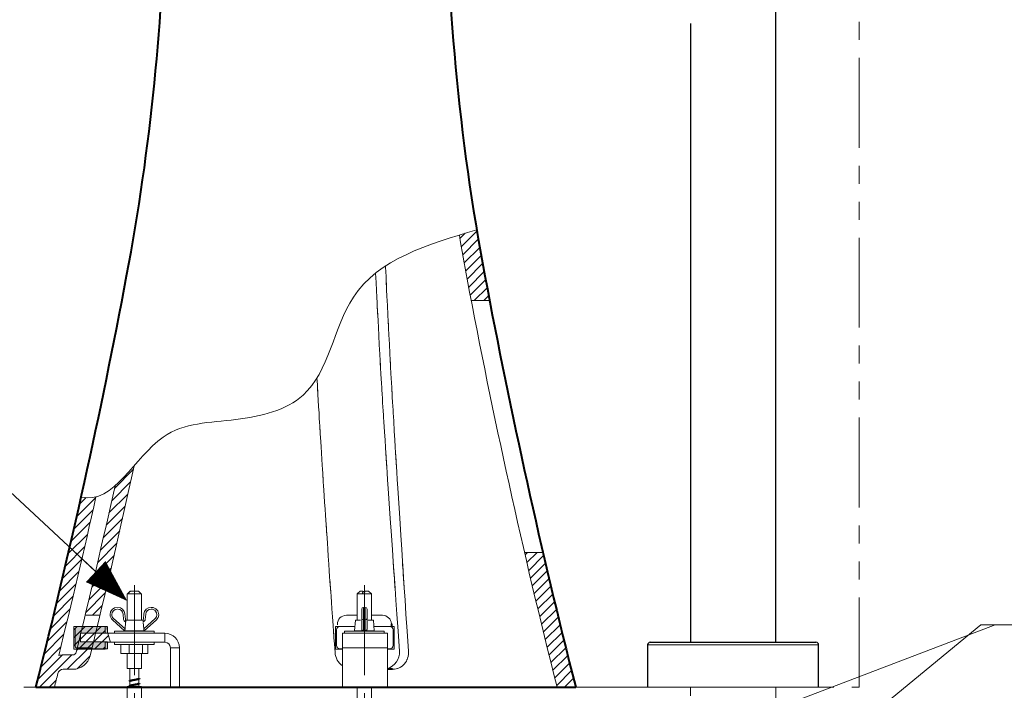
# Model space of a CAD drawing. Units: inches. Extents: x -285 to -6, y -1 to 204.
# Drawn here: x -110 to -56, y 25 to 62 of the extents above; entities that cross this region are included whole.
import ezdxf

# ---------------------------------------------------------------- set-up
doc = ezdxf.new("R2010")
doc.units = ezdxf.units.IN
doc.header["$LTSCALE"] = 4
doc.header["$MEASUREMENT"] = 0
doc.linetypes.add('CENTER', pattern=[2, 1.25, -0.25, 0.25, -0.25])
doc.linetypes.add('PHANTOM', pattern=[2.5, 1.25, -0.25, 0.25, -0.25, 0.25, -0.25])
for name, color, linetype, lineweight in [('arsir', 7, 'Continuous', 13), ('BODY', 7, 'Continuous', 40), ('BODY2', 7, 'Continuous', 20), ('CENTER', 7, 'CENTER', 15), ('DIMENSI', 7, 'Continuous', 13), ('DINDING', 7, 'PHANTOM', 15), ('FITTING', 7, 'Continuous', 15), ('FITTING2', 7, 'Continuous', 30)]:
    doc.layers.add(name, color=color, linetype=linetype, lineweight=lineweight)

# ---------------------------------------------------------------- blocks, each defined once
blk = doc.blocks.new('N')
at = {"layer": 'DIMENSI'}
blk.add_line((-3, 0), (-5, 0), dxfattribs=at)
blk.add_lwpolyline([(0, 0, 0, 2, 0), (-3, 0, 2, 2, 0)], format="xyseb", dxfattribs=at)

msp = doc.modelspace()

# ---------------------------------------------------------------- hatches: boundary and pattern name
at = {"layer": 'FITTING'}
h = msp.add_hatch(color=256, dxfattribs=at)
edge = h.paths.add_edge_path()
edge.add_spline(control_points=[(-105.516, 28.403), (-105.516, 28.403), (-105.516, 28.218), (-105.516, 28.218), (-105.516, 28.218), (-107.016, 28.218), (-107.016, 28.218), (-107.016, 28.218), (-107.016, 27.738), (-107.016, 27.738), (-107.016, 27.738), (-105.516, 27.738), (-105.516, 27.738), (-105.516, 27.738), (-105.516, 27.352), (-105.516, 27.352), (-105.516, 27.352), (-107.116, 27.352), (-107.116, 27.352), (-107.226, 27.352), (-107.315, 27.441), (-107.315, 27.552), (-107.315, 27.552), (-107.315, 28.405), (-107.315, 28.405), (-107.315, 28.515), (-107.226, 28.606), (-107.116, 28.606), (-107.116, 28.606), (-105.534, 28.606), (-105.534, 28.606), (-105.509, 28.302), (-105.546, 28.705), (-105.516, 28.403)], knot_values=[0, 0, 0, 0, 1, 1, 1, 2, 2, 2, 3, 3, 3, 4, 4, 4, 5, 5, 5, 6, 6, 6, 7, 7, 7, 8, 8, 8, 9, 9, 9, 10, 10, 10, 11, 11, 11, 11], degree=3, periodic=0)

# ---------------------------------------------------------------- linework, layer by layer
at = {"layer": 'arsir'}
for p, q in [((-85.925, 50.171), (-85.627, 50.469)), ((-85.848, 49.718), (-84.981, 50.585)), ((-85.769, 49.267), (-84.904, 50.131)), ((-85.688, 48.818), (-84.825, 49.679)), ((-85.606, 48.369), (-84.746, 49.229)), ((-85.523, 47.922), (-84.665, 48.78)), ((-85.439, 47.475), (-84.582, 48.332)), ((-85.354, 47.03), (-84.498, 47.885)), ((-85.135, 46.718), (-84.415, 47.439)), ((-84.605, 46.718), (-84.329, 46.994)), ((-105.126, 36.274), (-104.077, 37.322)), ((-105.276, 35.593), (-104.225, 36.644)), ((-107.216, 34.714), (-106.159, 35.771)), ((-107.062, 35.398), (-106.693, 35.767)), ((-105.429, 34.91), (-104.375, 35.964)), ((-107.371, 34.028), (-106.311, 35.089)), ((-105.583, 34.225), (-104.526, 35.283)), ((-105.739, 33.539), (-104.679, 34.6)), ((-107.529, 33.341), (-106.465, 34.404)), ((-107.688, 32.651), (-106.622, 33.717)), ((-105.897, 32.851), (-104.834, 33.915)), ((-107.849, 31.959), (-106.78, 33.029)), ((-106.056, 32.161), (-104.99, 33.228)), ((-108.012, 31.266), (-106.939, 32.339)), ((-106.218, 31.469), (-105.148, 32.54)), ((-82.305, 32.578), (-82.165, 32.719)), ((-82.205, 32.148), (-81.635, 32.719)), ((-82.105, 31.717), (-81.272, 32.55)), ((-106.381, 30.776), (-105.308, 31.849)), ((-82.003, 31.288), (-81.172, 32.121)), ((-108.177, 30.571), (-107.101, 31.648)), ((-81.903, 30.859), (-81.071, 31.691)), ((-81.802, 30.43), (-80.971, 31.261)), ((-108.343, 29.874), (-107.264, 30.954)), ((-106.546, 30.081), (-105.469, 31.157)), ((-81.699, 30.002), (-80.869, 30.832)), ((-108.511, 29.175), (-107.428, 30.258)), ((-106.713, 29.384), (-105.633, 30.463)), ((-81.597, 29.574), (-80.767, 30.404)), ((-108.682, 28.475), (-107.595, 29.561)), ((-106.348, 29.219), (-105.798, 29.768)), ((-81.494, 29.146), (-80.665, 29.976)), ((-81.39, 28.719), (-80.562, 29.548)), ((-81.287, 28.293), (-80.459, 29.121)), ((-108.854, 27.773), (-107.765, 28.862)), ((-81.182, 27.867), (-80.356, 28.694)), ((-109.028, 27.068), (-107.935, 28.162)), ((-81.078, 27.441), (-80.251, 28.268)), ((-109.204, 26.362), (-108.107, 27.458)), ((-107.756, 26.219), (-106.557, 27.418)), ((-107.224, 27.281), (-107.086, 27.418)), ((-107.213, 27.327), (-107.122, 27.418)), ((-80.972, 27.016), (-80.147, 27.842)), ((-80.867, 26.592), (-80.043, 27.416)), ((-109.381, 25.654), (-108.018, 27.018)), ((-109.287, 25.218), (-107.487, 27.019)), ((-107.194, 26.25), (-106.478, 26.967)), ((-80.762, 26.167), (-79.937, 26.992)), ((-80.656, 25.743), (-79.831, 26.567)), ((-80.548, 25.319), (-79.725, 26.143)), ((-80.119, 25.218), (-79.618, 25.719)), ((-108.756, 25.218), (-108.361, 25.615))]:
    msp.add_line(p, q, dxfattribs=at)
at = {"layer": 'BODY'}
for p, q in [((-89.664, 26.219), (-89.913, 26.219)), ((-109.491, 25.218), (-79.492, 25.218))]:
    msp.add_line(p, q, dxfattribs=at)
for points in [[(-86.711, 71.418), (-86.713, 63.593), (-85.985, 55.785), (-84.538, 48.095)], [(-104.446, 48.095), (-103.108, 55.2), (-102.386, 62.408), (-102.285, 69.637)], [(-109.491, 25.218), (-107.573, 32.79), (-105.89, 40.419), (-104.446, 48.095)], [(-84.538, 48.095), (-83.094, 40.419), (-81.411, 32.79), (-79.492, 25.218)], [(-89.733, 28.754), (-89.729, 28.703), (-89.726, 28.653), (-89.723, 28.603)]]:
    msp.add_open_spline(points, degree=3, dxfattribs=at)
at = {"layer": 'BODY2'}
for p, q in [((-85.295, 46.718), (-84.276, 46.718)), ((-82.337, 32.719), (-81.311, 32.719)), ((-105.93, 29.219), (-106.752, 29.219)), ((-92.237, 29.219), (-91.631, 29.219)), ((-90.837, 29.219), (-90.231, 29.219)), ((-106.367, 27.418), (-107.19, 27.418)), ((-106.367, 27.418), (-107.19, 27.418)), ((-107.975, 27.019), (-107.446, 27.019)), ((-107.975, 26.219), (-107.446, 26.219))]:
    msp.add_line(p, q, dxfattribs=at)
for points in [[(-85.958, 50.369), (-85.821, 49.547), (-85.674, 48.728), (-85.521, 47.909)], [(-90.609, 48.247), (-90.312, 42.264), (-90.718, 50.237), (-90.407, 44.261)], [(-90.057, 48.59), (-89.905, 45.367), (-90.109, 49.664), (-89.955, 46.442)], [(-90.059, 48.644), (-90.055, 48.563), (-90.06, 48.671), (-90.057, 48.59)], [(-85.521, 47.909), (-84.088, 40.296), (-82.421, 32.729), (-80.524, 25.218)], [(-89.955, 46.442), (-89.794, 43.222), (-90.011, 47.514), (-89.846, 44.296)], [(-90.407, 44.261), (-90.224, 41.05), (-90.47, 45.33), (-90.284, 42.121)], [(-89.846, 44.296), (-89.673, 41.081), (-89.905, 45.367), (-89.729, 42.153)], [(-93.87, 42.422), (-93.731, 40.004), (-93.917, 43.227), (-93.777, 40.81)], [(-89.729, 42.153), (-89.639, 40.548), (-89.76, 42.688), (-89.668, 41.083)], [(-90.284, 42.121), (-90.187, 40.518), (-90.316, 42.655), (-90.219, 41.053)], [(-89.605, 40.014), (-89.217, 33.604), (-89.738, 42.148), (-89.345, 35.742)], [(-93.777, 40.81), (-93.545, 36.97), (-93.857, 42.089), (-93.622, 38.251)], [(-90.152, 39.985), (-89.738, 33.589), (-90.294, 42.115), (-89.874, 35.723)], [(-90.219, 41.053), (-90.12, 39.452), (-90.252, 41.586), (-90.152, 39.985)], [(-89.668, 41.083), (-89.574, 39.479), (-89.7, 41.617), (-89.605, 40.014)], [(-89.874, 35.723), (-88.99, 22.96), (-90.184, 39.968), (-89.277, 27.219)], [(-89.345, 35.742), (-88.517, 22.951), (-89.634, 39.998), (-88.786, 27.219)], [(-93.622, 38.251), (-93.358, 34.135), (-93.712, 39.622), (-93.444, 35.508)], [(-106.475, 26.979), (-105.61, 30.485), (-104.795, 34.004), (-104.032, 37.534)], [(-93.444, 35.508), (-93.143, 31.012), (-93.547, 37.004), (-93.243, 32.511)], [(-107.251, 27.171), (-106.493, 30.245), (-105.774, 33.331), (-105.093, 36.424)], [(-108.223, 26.99), (-107.498, 29.921), (-106.807, 32.86), (-106.151, 35.807)], [(-93.243, 32.511), (-92.892, 27.452), (-93.362, 34.196), (-93.008, 29.139)], [(-93.008, 29.139), (-92.795, 26.151), (-93.079, 30.134), (-92.866, 27.148)], [(-89.733, 28.754), (-89.752, 29.016), (-89.969, 29.219), (-90.231, 29.219)], [(-107.975, 27.019), (-108.058, 27.019), (-108.141, 27.009), (-108.223, 26.99)], [(-107.446, 27.019), (-107.354, 27.019), (-107.273, 27.081), (-107.251, 27.171)], [(-107.446, 26.219), (-106.986, 26.219), (-106.584, 26.533), (-106.475, 26.979)], [(-92.866, 27.147), (-92.845, 26.854), (-92.697, 26.585), (-92.459, 26.411)], [(-89.959, 26.262), (-89.543, 26.392), (-89.264, 26.783), (-89.277, 27.219)], [(-88.83, 26.839), (-88.934, 26.578), (-88.787, 26.921), (-88.903, 26.668)], [(-88.806, 26.931), (-88.841, 26.792), (-88.792, 26.977), (-88.83, 26.839)], [(-88.791, 27.026), (-88.812, 26.884), (-88.782, 27.073), (-88.806, 26.931)], [(-88.786, 27.219), (-88.785, 26.927), (-88.777, 27.314), (-88.791, 27.026)], [(-89.301, 26.296), (-89.561, 26.201), (-89.21, 26.318), (-89.476, 26.238)], [(-89.219, 26.339), (-89.34, 26.273), (-89.179, 26.358), (-89.301, 26.296)], [(-89.143, 26.391), (-89.257, 26.311), (-89.104, 26.415), (-89.219, 26.339)], [(-89.01, 26.516), (-89.204, 26.322), (-88.937, 26.572), (-89.143, 26.391)], [(-88.903, 26.668), (-89.056, 26.435), (-88.845, 26.739), (-89.01, 26.516)], [(-108.46, 25.218), (-108.395, 25.476), (-108.33, 25.734), (-108.266, 25.991)], [(-107.975, 26.219), (-108.112, 26.219), (-108.232, 26.125), (-108.266, 25.991)], [(-89.476, 26.238), (-89.757, 26.2), (-89.382, 26.24), (-89.664, 26.219)]]:
    msp.add_open_spline(points, degree=3, dxfattribs=at)
msp.add_open_spline([(-92.237, 29.219), (-92.513, 29.219), (-92.737, 28.995), (-92.737, 28.719), (-92.737, 28.707), (-92.736, 28.695), (-92.735, 28.684)], degree=3, knots=[0, 0, 0, 0, 1, 1, 1, 2, 2, 2, 2], dxfattribs=at)
at = {"layer": 'CENTER'}
for p, q in [((-104.008, 30.899), (-104.008, 20.977)), ((-91.235, 30.899), (-91.235, 20.977))]:
    msp.add_line(p, q, dxfattribs=at)
at = {"layer": 'DIMENSI'}
msp.add_line((-91.234, 29.386), (-91.234, 29.218), dxfattribs=at)
for points in [[(-104.998, 30.563), (-111.751, 36.853), (-139.556, 36.853)], [(-74.87, 21.547), (-56.18, 28.695)], [(-65.376, 21.771), (-56.986, 28.695), (-43.663, 28.695)]]:
    msp.add_lwpolyline(points, dxfattribs=at)
msp.add_open_spline([(-84.993, 50.658), (-87.724, 49.845), (-92.595, 48.402), (-93.386, 41.147), (-98.474, 39.915), (-103.18, 39.968), (-105.141, 35.388), (-106.975, 35.785)], degree=3, knots=[0.001042, 0.001042, 0.001042, 0.001042, 7.813664, 13.936778, 17.901066, 22.070706, 27.718464, 27.718464, 27.718464, 27.718464], dxfattribs=at)
at = {"layer": 'DINDING'}
for p, q in [((-63.742, 25.218), (-63.742, 131.18)), ((-140.153, 25.218), (-63.742, 25.218))]:
    msp.add_line(p, q, dxfattribs=at)
at = {"layer": 'FITTING'}
for p, q in [((-103.619, 30.407), (-104.412, 30.407)), ((-104.412, 28.959), (-104.412, 30.407)), ((-104.401, 30.419), (-104.248, 30.568)), ((-103.783, 30.568), (-104.234, 30.568)), ((-103.631, 30.419), (-103.783, 30.568)), ((-103.619, 30.407), (-103.619, 28.959)), ((-91.469, 30.568), (-91.631, 30.407)), ((-91.631, 30.407), (-90.837, 30.407)), ((-91.631, 30.407), (-91.631, 28.959)), ((-91.469, 30.568), (-91.322, 30.568)), ((-91.341, 30.419), (-91.221, 30.419)), ((-91.247, 30.419), (-91.266, 30.568)), ((-91.221, 30.419), (-91.203, 30.568)), ((-91.203, 30.568), (-90.999, 30.568)), ((-90.837, 30.407), (-90.999, 30.568)), ((-90.837, 28.959), (-90.837, 30.407)), ((-91.384, 29.035), (-91.384, 29.559)), ((-91.285, 29.658), (-91.285, 28.961)), ((-91.285, 29.658), (-91.184, 29.658)), ((-91.184, 28.961), (-91.184, 29.658)), ((-91.084, 29.559), (-91.084, 29.035)), ((-104.536, 28.465), (-105.168, 29.035)), ((-104.644, 29.285), (-104.619, 28.995)), ((-104.519, 29.004), (-104.545, 29.293)), ((-103.487, 29.293), (-103.511, 29.004)), ((-102.863, 29.035), (-103.496, 28.465)), ((-103.412, 28.995), (-103.387, 29.285)), ((-91.384, 28.465), (-91.384, 29.035)), ((-91.084, 29.035), (-91.084, 28.465)), ((-107.385, 27.521), (-106.304, 28.603)), ((-107.385, 27.971), (-106.753, 28.603)), ((-107.385, 28.42), (-107.202, 28.603)), ((-107.385, 28.603), (-107.385, 27.334)), ((-105.636, 28.603), (-107.385, 28.603)), ((-107.125, 27.334), (-105.855, 28.603)), ((-105.534, 28.606), (-107.116, 28.606)), ((-105.636, 28.603), (-105.636, 28.218)), ((-105.516, 28.405), (-105.516, 28.606)), ((-105.235, 28.961), (-104.565, 28.358)), ((-103.561, 28.959), (-104.47, 28.959)), ((-103.496, 28.465), (-103.526, 28.815)), ((-103.465, 28.358), (-102.796, 28.961)), ((-92.844, 28.603), (-92.608, 28.603)), ((-92.844, 27.334), (-92.844, 28.603)), ((-91.764, 28.606), (-92.585, 28.606)), ((-91.733, 28.959), (-91.785, 28.358)), ((-91.733, 28.959), (-91.443, 28.959)), ((-91.285, 28.961), (-91.285, 28.358)), ((-91.285, 28.961), (-91.184, 28.961)), ((-91.184, 28.358), (-91.184, 28.961)), ((-91.025, 28.959), (-90.734, 28.959)), ((-90.684, 28.358), (-90.734, 28.959)), ((-89.835, 28.606), (-90.705, 28.606)), ((-89.81, 28.603), (-89.574, 28.603)), ((-89.574, 28.603), (-89.574, 27.334)), ((-107.315, 27.552), (-107.315, 28.405)), ((-107.016, 28.218), (-107.016, 27.738)), ((-105.516, 28.218), (-107.016, 28.218)), ((-106.676, 27.334), (-105.636, 28.373)), ((-106.227, 27.334), (-105.458, 28.103)), ((-105.636, 28.218), (-105.485, 28.218)), ((-105.516, 28.403), (-105.516, 28.218)), ((-105.485, 28.218), (-102.316, 28.218)), ((-105.115, 28.339), (-102.916, 28.339)), ((-105.115, 28.218), (-105.115, 28.339)), ((-103.471, 28.358), (-104.561, 28.358)), ((-102.916, 28.339), (-102.916, 28.218)), ((-102.316, 28.218), (-102.316, 27.718)), ((-92.784, 27.552), (-92.784, 28.405)), ((-92.459, 28.218), (-92.459, 27.418)), ((-89.959, 28.218), (-92.459, 28.218)), ((-91.235, 28.339), (-92.334, 28.339)), ((-92.334, 28.339), (-92.334, 28.218)), ((-91.785, 28.358), (-91.311, 28.358)), ((-91.285, 28.358), (-91.184, 28.358)), ((-90.134, 28.339), (-91.235, 28.339)), ((-91.158, 28.358), (-90.684, 28.358)), ((-90.134, 28.218), (-90.134, 28.339)), ((-89.959, 28.218), (-89.959, 27.418)), ((-89.634, 27.552), (-89.634, 28.405)), ((-107.016, 27.738), (-105.516, 27.738)), ((-105.778, 27.334), (-105.636, 27.476)), ((-105.636, 27.718), (-105.335, 27.718)), ((-105.636, 27.718), (-105.636, 27.334)), ((-105.516, 27.738), (-105.516, 27.352)), ((-105.335, 27.718), (-102.316, 27.718)), ((-105.115, 27.599), (-105.115, 27.718)), ((-105.115, 27.599), (-102.916, 27.599)), ((-104.308, 27.599), (-104.761, 27.599)), ((-104.761, 27.599), (-104.761, 27.098)), ((-103.563, 27.599), (-104.308, 27.599)), ((-104.308, 27.599), (-104.308, 27.098)), ((-103.271, 27.599), (-103.563, 27.599)), ((-103.563, 27.599), (-103.563, 27.098)), ((-103.271, 27.599), (-103.271, 27.098)), ((-102.916, 27.718), (-102.916, 27.599)), ((-102.016, 27.418), (-101.516, 27.418)), ((-102.016, 27.418), (-102.016, 25.218)), ((-101.516, 27.418), (-101.516, 25.218)), ((-89.959, 27.418), (-92.459, 27.418)), ((-92.459, 27.418), (-92.459, 25.218)), ((-89.959, 27.418), (-89.959, 25.218)), ((-65.99, 27.57), (-75.494, 27.57)), ((-107.385, 27.334), (-105.636, 27.334)), ((-105.516, 27.352), (-107.116, 27.352)), ((-103.271, 27.098), (-104.761, 27.098)), ((-104.412, 26.269), (-104.412, 27.098)), ((-103.619, 27.098), (-103.619, 26.269)), ((-92.459, 27.334), (-92.844, 27.334)), ((-92.459, 27.352), (-92.585, 27.352)), ((-89.835, 27.352), (-89.959, 27.352)), ((-89.574, 27.334), (-89.959, 27.334)), ((-104.412, 26.269), (-103.619, 26.269)), ((-104.266, 25.601), (-104.266, 26.269)), ((-103.766, 26.269), (-103.766, 25.73)), ((-103.616, 25.268), (-104.416, 25.268)), ((-104.416, 23.661), (-104.416, 25.268)), ((-104.266, 25.331), (-104.266, 25.526)), ((-103.766, 25.655), (-103.766, 25.46)), ((-103.766, 25.385), (-103.766, 25.268)), ((-103.616, 25.268), (-103.616, 23.661)), ((-102.016, 25.218), (-101.516, 25.218)), ((-89.959, 25.218), (-92.459, 25.218)), ((-91.634, 25.27), (-91.634, 21.67)), ((-90.834, 21.67), (-90.834, 25.27)), ((-75.494, 25.218), (-65.99, 25.218)), ((-73.106, 25.218), (-73.106, 24.748)), ((-68.378, 24.168), (-68.378, 25.218))]:
    msp.add_line(p, q, dxfattribs=at)
for points in [[(-104.249, 30.553), (-104.454, 30.352), (-104.182, 30.62), (-104.385, 30.419)], [(-104.234, 30.568), (-104.258, 30.545), (-104.225, 30.576), (-104.249, 30.553)], [(-91.323, 30.553), (-91.349, 30.352), (-91.315, 30.62), (-91.341, 30.419)], [(-91.322, 30.568), (-91.325, 30.545), (-91.321, 30.576), (-91.323, 30.553)], [(-104.545, 29.293), (-104.563, 29.5), (-104.736, 29.658), (-104.943, 29.658)], [(-104.644, 29.285), (-104.659, 29.44), (-104.788, 29.559), (-104.943, 29.559)], [(-103.088, 29.658), (-103.295, 29.658), (-103.469, 29.5), (-103.487, 29.293)], [(-103.088, 29.559), (-103.243, 29.559), (-103.373, 29.44), (-103.387, 29.285)], [(-102.767, 29.526), (-102.843, 29.61), (-102.95, 29.658), (-103.064, 29.658)], [(-102.841, 29.459), (-102.898, 29.522), (-102.979, 29.559), (-103.064, 29.559)], [(-91.285, 29.658), (-91.339, 29.658), (-91.384, 29.613), (-91.384, 29.559)], [(-91.084, 29.559), (-91.084, 29.613), (-91.129, 29.658), (-91.184, 29.658)], [(-102.863, 29.035), (-102.74, 29.146), (-102.73, 29.337), (-102.841, 29.459)], [(-102.796, 28.961), (-102.632, 29.109), (-102.619, 29.363), (-102.767, 29.526)], [(-91.384, 29.035), (-91.377, 28.988), (-91.332, 28.955), (-91.285, 28.961)], [(-91.184, 28.961), (-91.137, 28.955), (-91.093, 28.988), (-91.084, 29.035)], [(-107.116, 28.606), (-107.226, 28.606), (-107.315, 28.515), (-107.315, 28.405)], [(-105.533, 28.594), (-105.53, 28.55), (-105.534, 28.615), (-105.531, 28.561)], [(-105.534, 28.606), (-105.533, 28.591), (-105.534, 28.613), (-105.533, 28.594)], [(-105.531, 28.561), (-105.525, 28.489), (-105.533, 28.589), (-105.527, 28.511)], [(-105.527, 28.511), (-105.519, 28.42), (-105.53, 28.544), (-105.521, 28.45)], [(-105.521, 28.45), (-105.513, 28.383), (-105.524, 28.472), (-105.516, 28.405)], [(-104.619, 28.995), (-104.614, 28.93), (-104.565, 28.875), (-104.501, 28.862)], [(-104.505, 28.815), (-104.551, 28.291), (-104.49, 28.99), (-104.536, 28.465)], [(-104.543, 28.417), (-104.534, 28.469), (-104.544, 28.398), (-104.537, 28.451)], [(-104.537, 28.451), (-104.535, 28.473), (-104.538, 28.444), (-104.536, 28.465)], [(-104.507, 28.962), (-104.512, 28.988), (-104.505, 28.958), (-104.51, 28.978)], [(-104.51, 28.978), (-104.512, 28.982), (-104.51, 28.977), (-104.511, 28.981)], [(-104.502, 28.929), (-104.509, 28.983), (-104.499, 28.914), (-104.507, 28.962)], [(-104.501, 28.862), (-104.507, 28.792), (-104.499, 28.885), (-104.505, 28.815)], [(-104.5, 28.899), (-104.502, 28.945), (-104.498, 28.885), (-104.502, 28.929)], [(-104.501, 28.862), (-104.498, 28.919), (-104.501, 28.844), (-104.5, 28.899)], [(-103.527, 28.945), (-103.534, 28.887), (-103.526, 28.967), (-103.531, 28.905)], [(-103.531, 28.862), (-103.465, 28.875), (-103.418, 28.93), (-103.412, 28.995)], [(-103.531, 28.905), (-103.531, 28.856), (-103.531, 28.922), (-103.531, 28.872)], [(-103.531, 28.872), (-103.53, 28.856), (-103.531, 28.877), (-103.531, 28.862)], [(-103.522, 28.973), (-103.53, 28.935), (-103.52, 28.99), (-103.527, 28.945)], [(-103.52, 28.981), (-103.524, 28.969), (-103.519, 28.985), (-103.522, 28.973)], [(-103.496, 28.465), (-103.487, 28.391), (-103.5, 28.489), (-103.49, 28.417)], [(-92.585, 28.606), (-92.695, 28.606), (-92.784, 28.515), (-92.784, 28.405)], [(-91.375, 28.417), (-91.39, 28.469), (-91.374, 28.398), (-91.383, 28.451)], [(-91.383, 28.451), (-91.385, 28.473), (-91.383, 28.444), (-91.384, 28.465)], [(-91.084, 28.465), (-91.094, 28.391), (-91.077, 28.489), (-91.094, 28.417)], [(-89.634, 28.405), (-89.634, 28.515), (-89.724, 28.606), (-89.835, 28.606)], [(-105.485, 28.218), (-105.451, 28.057), (-105.396, 27.889), (-105.335, 27.718)], [(-104.561, 28.358), (-104.552, 28.375), (-104.564, 28.351), (-104.555, 28.37)], [(-104.555, 28.37), (-104.545, 28.398), (-104.558, 28.358), (-104.548, 28.389)], [(-104.548, 28.389), (-104.539, 28.429), (-104.551, 28.375), (-104.543, 28.417)], [(-103.49, 28.417), (-103.479, 28.372), (-103.492, 28.43), (-103.482, 28.387)], [(-103.482, 28.387), (-103.471, 28.352), (-103.486, 28.396), (-103.475, 28.366)], [(-103.475, 28.366), (-103.469, 28.354), (-103.477, 28.368), (-103.471, 28.358)], [(-101.516, 27.418), (-101.516, 27.86), (-101.874, 28.218), (-102.316, 28.218)], [(-91.36, 28.389), (-91.385, 28.429), (-91.354, 28.375), (-91.375, 28.417)], [(-91.338, 28.37), (-91.372, 28.398), (-91.328, 28.358), (-91.36, 28.389)], [(-91.311, 28.358), (-91.353, 28.375), (-91.298, 28.351), (-91.338, 28.37)], [(-91.138, 28.366), (-91.167, 28.354), (-91.127, 28.368), (-91.158, 28.358)], [(-91.111, 28.387), (-91.149, 28.352), (-91.096, 28.396), (-91.138, 28.366)], [(-91.094, 28.417), (-91.118, 28.372), (-91.082, 28.43), (-91.111, 28.387)], [(-107.315, 27.552), (-107.315, 27.441), (-107.226, 27.352), (-107.116, 27.352)], [(-102.016, 27.418), (-102.016, 27.584), (-102.15, 27.718), (-102.316, 27.718)], [(-92.784, 27.552), (-92.784, 27.441), (-92.695, 27.352), (-92.585, 27.352)], [(-89.835, 27.352), (-89.724, 27.352), (-89.634, 27.441), (-89.634, 27.552)], [(-103.816, 25.702), (-103.752, 25.725), (-103.83, 25.694), (-103.777, 25.717)], [(-103.777, 25.717), (-103.759, 25.736), (-103.779, 25.71), (-103.767, 25.73)], [(-104.297, 25.309), (-104.337, 25.293), (-104.289, 25.315), (-104.321, 25.298)], [(-104.315, 25.572), (-104.336, 25.554), (-104.315, 25.578), (-104.326, 25.56)], [(-104.287, 25.582), (-104.334, 25.566), (-104.275, 25.588), (-104.315, 25.572)], [(-104.326, 25.56), (-104.314, 25.546), (-104.333, 25.565), (-104.316, 25.551)], [(-104.321, 25.298), (-104.332, 25.281), (-104.324, 25.304), (-104.325, 25.287)], [(-104.325, 25.287), (-104.312, 25.278), (-104.331, 25.29), (-104.315, 25.281)], [(-104.256, 25.32), (-104.322, 25.304), (-104.239, 25.325), (-104.297, 25.309)], [(-104.24, 25.594), (-104.313, 25.576), (-104.22, 25.599), (-104.287, 25.582)], [(-104.199, 25.331), (-104.288, 25.314), (-104.173, 25.337), (-104.256, 25.32)], [(-104.247, 25.543), (-104.284, 25.52), (-104.247, 25.55), (-104.266, 25.528)], [(-104.202, 25.557), (-104.274, 25.535), (-104.184, 25.565), (-104.247, 25.543)], [(-104.242, 25.614), (-104.175, 25.636), (-104.273, 25.607), (-104.193, 25.629)], [(-104.178, 25.604), (-104.273, 25.588), (-104.15, 25.61), (-104.24, 25.594)], [(-104.254, 25.337), (-104.217, 25.355), (-104.269, 25.331), (-104.227, 25.349)], [(-104.266, 25.528), (-104.264, 25.525), (-104.267, 25.529), (-104.264, 25.526)], [(-104.18, 25.293), (-104.267, 25.27), (-104.16, 25.3), (-104.234, 25.278)], [(-104.234, 25.278), (-104.263, 25.264), (-104.227, 25.283), (-104.252, 25.268)], [(-104.227, 25.349), (-104.148, 25.372), (-104.261, 25.342), (-104.171, 25.364)], [(-104.251, 25.608), (-104.238, 25.617), (-104.256, 25.606), (-104.242, 25.614)], [(-104.135, 25.572), (-104.24, 25.55), (-104.107, 25.58), (-104.202, 25.557)], [(-104.13, 25.342), (-104.235, 25.325), (-104.098, 25.347), (-104.199, 25.331)], [(-104.193, 25.629), (-104.092, 25.651), (-104.231, 25.622), (-104.124, 25.644)], [(-104.108, 25.307), (-104.22, 25.285), (-104.074, 25.314), (-104.18, 25.293)], [(-104.107, 25.615), (-104.216, 25.599), (-104.073, 25.62), (-104.178, 25.604)], [(-104.171, 25.364), (-104.061, 25.386), (-104.211, 25.357), (-104.096, 25.379)], [(-104.055, 25.587), (-104.177, 25.565), (-104.016, 25.594), (-104.135, 25.572)], [(-104.054, 25.354), (-104.17, 25.336), (-104.016, 25.358), (-104.13, 25.342)], [(-104.124, 25.644), (-104.003, 25.665), (-104.167, 25.636), (-104.042, 25.658)], [(-104.024, 25.321), (-104.15, 25.3), (-103.984, 25.33), (-104.108, 25.307)], [(-104.029, 25.627), (-104.147, 25.61), (-103.991, 25.632), (-104.107, 25.615)], [(-104.096, 25.379), (-103.97, 25.401), (-104.138, 25.372), (-104.012, 25.394)], [(-103.97, 25.601), (-104.098, 25.58), (-103.927, 25.609), (-104.055, 25.587)], [(-103.975, 25.364), (-104.093, 25.347), (-103.936, 25.37), (-104.054, 25.354)], [(-104.042, 25.658), (-103.914, 25.68), (-104.084, 25.651), (-103.957, 25.673)], [(-103.951, 25.637), (-104.067, 25.62), (-103.912, 25.643), (-104.029, 25.627)], [(-103.94, 25.337), (-104.066, 25.315), (-103.897, 25.344), (-104.024, 25.321)], [(-104.012, 25.394), (-103.885, 25.415), (-104.052, 25.386), (-103.927, 25.408)], [(-103.899, 25.375), (-104.013, 25.358), (-103.86, 25.38), (-103.975, 25.364)], [(-103.89, 25.616), (-104.007, 25.594), (-103.848, 25.623), (-103.97, 25.601)], [(-103.957, 25.673), (-103.837, 25.696), (-103.994, 25.665), (-103.878, 25.688)], [(-103.877, 25.648), (-103.987, 25.631), (-103.838, 25.654), (-103.951, 25.637)], [(-103.864, 25.351), (-103.975, 25.33), (-103.824, 25.359), (-103.94, 25.337)], [(-103.927, 25.408), (-103.814, 25.43), (-103.961, 25.401), (-103.854, 25.423)], [(-103.831, 25.386), (-103.931, 25.37), (-103.794, 25.392), (-103.899, 25.375)], [(-103.825, 25.631), (-103.92, 25.609), (-103.788, 25.638), (-103.89, 25.616)], [(-103.812, 25.659), (-103.907, 25.643), (-103.776, 25.665), (-103.877, 25.648)], [(-103.878, 25.688), (-103.782, 25.71), (-103.906, 25.68), (-103.816, 25.702)], [(-103.807, 25.366), (-103.888, 25.344), (-103.772, 25.373), (-103.864, 25.351)], [(-103.854, 25.423), (-103.768, 25.445), (-103.878, 25.415), (-103.8, 25.438)], [(-103.774, 25.396), (-103.855, 25.38), (-103.743, 25.402), (-103.831, 25.386)], [(-103.782, 25.646), (-103.838, 25.623), (-103.752, 25.653), (-103.825, 25.631)], [(-103.76, 25.67), (-103.834, 25.654), (-103.73, 25.675), (-103.812, 25.659)], [(-103.778, 25.378), (-103.818, 25.36), (-103.761, 25.385), (-103.807, 25.366)], [(-103.8, 25.438), (-103.748, 25.46), (-103.807, 25.43), (-103.77, 25.452)], [(-103.733, 25.408), (-103.791, 25.391), (-103.708, 25.413), (-103.774, 25.396)], [(-103.779, 25.648), (-103.783, 25.644), (-103.777, 25.651), (-103.782, 25.646)], [(-103.723, 25.681), (-103.773, 25.665), (-103.701, 25.687), (-103.76, 25.67)], [(-103.77, 25.452), (-103.767, 25.465), (-103.768, 25.448), (-103.769, 25.46)], [(-103.71, 25.418), (-103.74, 25.402), (-103.694, 25.424), (-103.733, 25.408)], [(-103.707, 25.691), (-103.728, 25.676), (-103.694, 25.698), (-103.723, 25.681)], [(-103.716, 25.706), (-103.706, 25.701), (-103.72, 25.708), (-103.71, 25.703)], [(-103.716, 25.436), (-103.701, 25.426), (-103.72, 25.439), (-103.707, 25.429)], [(-103.71, 25.703), (-103.699, 25.686), (-103.706, 25.709), (-103.707, 25.691)], [(-103.707, 25.429), (-103.706, 25.413), (-103.7, 25.434), (-103.71, 25.418)]]:
    msp.add_open_spline(points, degree=3, dxfattribs=at)
for points in [[(-104.967, 29.658), (-105.188, 29.658), (-105.367, 29.479), (-105.367, 29.259), (-105.367, 29.145), (-105.32, 29.037), (-105.235, 28.961)], [(-104.967, 29.559), (-105.133, 29.559), (-105.268, 29.424), (-105.268, 29.259), (-105.268, 29.174), (-105.232, 29.092), (-105.168, 29.035)]]:
    msp.add_open_spline(points, degree=3, knots=[0, 0, 0, 0, 1, 1, 1, 2, 2, 2, 2], dxfattribs=at)
at = {"layer": 'FITTING2'}
for p, q in [((-68.378, 27.72), (-68.378, 114.411)), ((-73.106, 62.135), (-73.106, 27.72)), ((-75.494, 27.57), (-75.494, 25.218)), ((-75.345, 27.72), (-66.139, 27.72)), ((-65.99, 25.218), (-65.99, 27.57))]:
    msp.add_line(p, q, dxfattribs=at)
for points in [[(-75.345, 27.72), (-75.427, 27.72), (-75.494, 27.653), (-75.494, 27.57)], [(-65.99, 27.57), (-65.99, 27.653), (-66.057, 27.72), (-66.139, 27.72)]]:
    msp.add_open_spline(points, degree=3, dxfattribs=at)

# ---------------------------------------------------------------- block references
at = {"layer": 'DIMENSI', "xscale": 0.8, "yscale": 0.8, "zscale": 0.8, "rotation": 317.0314415867347}
msp.add_blockref('N', (-104.413, 30.017), dxfattribs=at)

doc.saveas('drawing.dxf')
